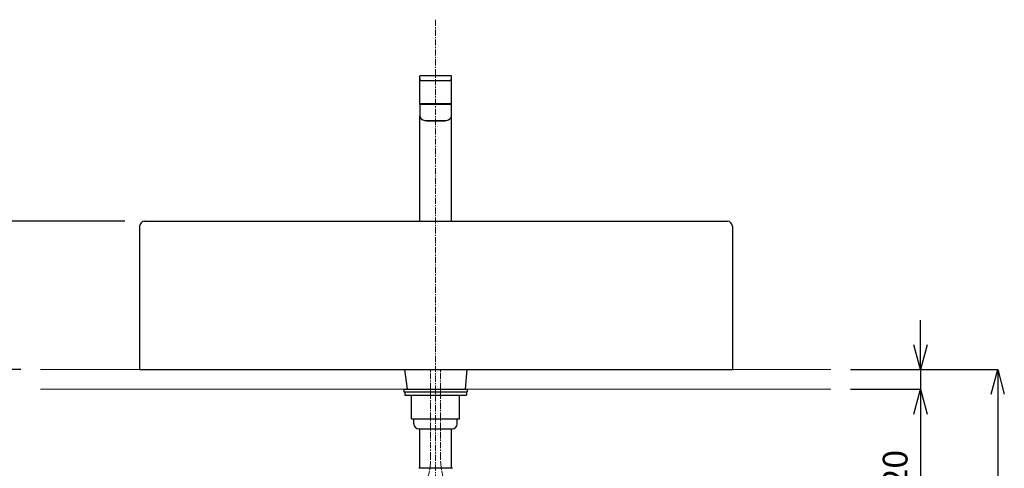
# Model space of a CAD drawing. Units: millimetres. Extents: x 14554 to 19523, y -5840 to 2970.
# Drawn here: x 15864 to 16861, y 1305 to 1759 of the extents above; entities that cross this region are included whole.
import ezdxf

# ---------------------------------------------------------------- set-up
doc = ezdxf.new("R2010")
doc.units = ezdxf.units.MM
doc.linetypes.add('CENTER1', pattern=[10, 6.25, -1.25, 1.25, -1.25])
doc.layers.add('_0-2_', color=7, linetype='Continuous')
for name, color, linetype, lineweight in [('中心線', 1, 'CENTER1', 15), ('太線', 7, 'Continuous', 15), ('寸法線', 3, 'Continuous', 15)]:
    doc.layers.add(name, color=color, linetype=linetype, lineweight=lineweight)
doc.styles.add('japanese', font='romans.shx', dxfattribs={"bigfont": 'bigfont.shx'})
doc.dimstyles.new('KIHON', dxfattribs={"dimscale": 10, "dimtxt": 2.5, "dimasz": 2.5, "dimexe": 0, "dimexo": 2, "dimgap": 1, "dimtad": 1, "dimdec": 0, "dimdsep": 46, "dimtxsty": 'japanese', "dimblk": 'OPEN30', "dimcen": 2.5, "dimadec": 0, "dimazin": 0, "dimtfac": 1, "dimtdec": 0, "dimtmove": 0, "dimatfit": 0, "dimfxl": 1, "dimarcsym": 0})

# ---------------------------------------------------------------- blocks, each defined once
blk = doc.blocks.new('_Open30')
at = {"color": 0, "linetype": 'ByBlock', "lineweight": -2}
for p, q in [((-1, 0.268), (0, 0)), ((0, 0), (-1, -0.268)), ((0, 0), (-1, 0))]:
    blk.add_line(p, q, dxfattribs=at)
blk = doc.blocks.new('*D13')
at = {"layer": 'Defpoints', "color": 0, "transparency": 16777216}
for p in [(15699.5, 1555), (15990.92, 1555), (15885.49, 705)]:
    blk.add_point(p, dxfattribs=at)
at = {"layer": '寸法線', "color": 0, "lineweight": -2, "transparency": 16777216}
for p, q in [((15970.92, 1555), (15699.5, 1555)), ((15699.5, 730), (15699.5, 1530)), ((15865.49, 705), (15699.5, 705))]:
    blk.add_line(p, q, dxfattribs=at)
at = {"layer": '寸法線', "color": 0, "lineweight": -2, "transparency": 16777216, "xscale": 25, "yscale": 25, "zscale": 25}
for p, rotation in [((15699.5, 1555), 90), ((15699.5, 705), 270)]:
    blk.add_blockref('_Open30', p, dxfattribs=dict(at, rotation=rotation))
at = {"layer": '寸法線', "color": 0, "lineweight": 9, "transparency": 16777216, "insert": (15677, 1130), "char_height": 25, "attachment_point": 5, "rotation": 90, "style": 'japanese'}
blk.add_mtext('850', dxfattribs=at)
blk = doc.blocks.new('*D15')
at = {"layer": 'Defpoints', "color": 0, "transparency": 16777216}
for p in [(15990.92, 1555), (15774.48, 1405.03), (15885.49, 1405.03)]:
    blk.add_point(p, dxfattribs=at)
at = {"layer": '寸法線', "color": 0, "lineweight": -2, "transparency": 16777216}
for p, q in [((15970.92, 1555), (15774.48, 1555)), ((15774.48, 1530), (15774.48, 1430.03)), ((15865.49, 1405.03), (15774.48, 1405.03))]:
    blk.add_line(p, q, dxfattribs=at)
at = {"layer": '寸法線', "color": 0, "lineweight": -2, "transparency": 16777216, "xscale": 25, "yscale": 25, "zscale": 25}
for p, rotation in [((15774.48, 1555), 90), ((15774.48, 1405.03), 270)]:
    blk.add_blockref('_Open30', p, dxfattribs=dict(at, rotation=rotation))
at = {"layer": '寸法線', "color": 0, "lineweight": 9, "transparency": 16777216, "insert": (15751.98, 1475), "char_height": 25, "attachment_point": 5, "rotation": 90, "style": 'japanese'}
blk.add_mtext('150', dxfattribs=at)
blk = doc.blocks.new('*D16')
at = {"layer": 'Defpoints', "color": 0, "transparency": 16777216}
for p in [(15885.49, 1405.03), (15774.48, 705), (15885.49, 705)]:
    blk.add_point(p, dxfattribs=at)
at = {"layer": '寸法線', "color": 0, "lineweight": -2, "transparency": 16777216}
for p, q in [((15865.49, 1405.03), (15774.48, 1405.03)), ((15774.48, 1380.03), (15774.48, 730)), ((15865.49, 705), (15774.48, 705))]:
    blk.add_line(p, q, dxfattribs=at)
at = {"layer": '寸法線', "color": 0, "lineweight": -2, "transparency": 16777216, "xscale": 25, "yscale": 25, "zscale": 25}
for p, rotation in [((15774.48, 1405.03), 90), ((15774.48, 705), 270)]:
    blk.add_blockref('_Open30', p, dxfattribs=dict(at, rotation=rotation))
at = {"layer": '寸法線', "color": 0, "lineweight": 9, "transparency": 16777216, "insert": (15751.98, 1015.01), "char_height": 25, "attachment_point": 5, "rotation": 90, "style": 'japanese'}
blk.add_mtext('700', dxfattribs=at)
blk = doc.blocks.new('*D10')
at = {"layer": 'Defpoints', "color": 0, "transparency": 16777216}
for p in [(16685.49, 1405.03), (16685.49, 1385.03), (16776.4, 1385.03)]:
    blk.add_point(p, dxfattribs=at)
at = {"layer": '寸法線', "color": 0, "lineweight": -2, "transparency": 16777216}
for p, q in [((16776.4, 1430.03), (16776.4, 1455.03)), ((16705.49, 1405.03), (16776.4, 1405.03)), ((16776.4, 1405.03), (16776.4, 1385.03)), ((16705.49, 1385.03), (16776.4, 1385.03)), ((16776.4, 1360.03), (16776.4, 1274.55))]:
    blk.add_line(p, q, dxfattribs=at)
at = {"layer": '寸法線', "color": 0, "lineweight": -2, "transparency": 16777216, "xscale": 25, "yscale": 25, "zscale": 25}
for p, rotation in [((16776.4, 1405.03), 270), ((16776.4, 1385.03), 90)]:
    blk.add_blockref('_Open30', p, dxfattribs=dict(at, rotation=rotation))
at = {"layer": '寸法線', "color": 0, "lineweight": 9, "transparency": 16777216, "insert": (16753.9, 1304.79), "char_height": 25, "attachment_point": 5, "rotation": 90, "style": 'japanese'}
blk.add_mtext('20', dxfattribs=at)
blk = doc.blocks.new('*D24')
at = {"layer": 'Defpoints', "color": 0, "transparency": 16777216}
for p in [(16685.49, 1405.03), (16420.17, 955.03), (16854.49, 955.03)]:
    blk.add_point(p, dxfattribs=at)
at = {"layer": '寸法線', "color": 0, "lineweight": -2, "transparency": 16777216}
for p, q in [((16705.49, 1405.03), (16854.49, 1405.03)), ((16854.49, 1380.03), (16854.49, 980.03)), ((16440.17, 955.03), (16854.49, 955.03))]:
    blk.add_line(p, q, dxfattribs=at)
at = {"layer": '寸法線', "color": 0, "lineweight": -2, "transparency": 16777216, "xscale": 25, "yscale": 25, "zscale": 25}
for p, rotation in [((16854.49, 1405.03), 90), ((16854.49, 955.03), 270)]:
    blk.add_blockref('_Open30', p, dxfattribs=dict(at, rotation=rotation))
at = {"layer": '寸法線', "color": 0, "lineweight": 9, "transparency": 16777216, "insert": (16831.99, 1180.03), "char_height": 25, "attachment_point": 5, "rotation": 90, "style": 'japanese'}
blk.add_mtext('450', dxfattribs=at)

msp = doc.modelspace()

# ---------------------------------------------------------------- linework, layer by layer
at = {"layer": '_0-2_', "color": 5, "linetype": 'Continuous', "lineweight": 25}
for p, q in [((16269.49, 1674.53), (16269.49, 1701.73)), ((16300.99, 1702.23), (16269.99, 1702.23)), ((16271.49, 1697.23), (16299.49, 1697.23)), ((16301.49, 1674.53), (16301.49, 1701.73)), ((16269.5, 1674.54), (16269.51, 1674.23)), ((16301.48, 1674.23), (16301.49, 1674.54)), ((16269.49, 1673.03), (16269.49, 1662.03)), ((16301.49, 1673.03), (16269.49, 1673.03)), ((16269.51, 1674.23), (16301.48, 1674.23)), ((16269.59, 1673.03), (16269.59, 1674.03)), ((16269.59, 1674.03), (16301.39, 1674.03)), ((16270.74, 1674.23), (16270.74, 1674.03)), ((16300.24, 1674.23), (16300.24, 1674.03)), ((16301.39, 1673.03), (16301.39, 1674.03)), ((16301.49, 1555), (16301.49, 1673.03)), ((16269.49, 1555), (16269.49, 1661.42)), ((16274.49, 1657.03), (16296.49, 1657.03)), ((16276.13, 1656.87), (16276.21, 1656.75)), ((16276.13, 1656.87), (16276.13, 1656.87)), ((16276.42, 1656.87), (16276.42, 1656.85)), ((16276.42, 1656.86), (16276.44, 1656.86)), ((16276.42, 1656.85), (16276.45, 1656.8)), ((16276.47, 1656.86), (16276.48, 1656.86)), ((16276.49, 1656.75), (16276.52, 1656.72)), ((16276.5, 1656.75), (16276.56, 1656.75)), ((16276.52, 1656.72), (16276.56, 1656.69)), ((16276.63, 1656.54), (16276.63, 1656.54)), ((16276.68, 1656.6), (16276.73, 1656.58)), ((16276.84, 1656.26), (16276.74, 1656.36)), ((16294.14, 1656.26), (16276.84, 1656.26)), ((16276.91, 1656.54), (16276.96, 1656.54)), ((16276.91, 1656.54), (16276.91, 1656.54)), ((16276.98, 1656.65), (16276.99, 1656.65)), ((16276.99, 1656.71), (16276.99, 1656.75)), ((16276.99, 1656.65), (16277.49, 1656.65)), ((16277.3, 1656.89), (16277.32, 1656.85)), ((16277.32, 1656.87), (16277.34, 1656.87)), ((16277.32, 1656.85), (16277.35, 1656.81)), ((16277.39, 1656.75), (16277.41, 1656.72)), ((16277.4, 1656.75), (16277.51, 1656.75)), ((16277.41, 1656.72), (16277.45, 1656.69)), ((16277.56, 1656.6), (16277.6, 1656.58)), ((16277.69, 1656.55), (16277.73, 1656.54)), ((16277.73, 1656.54), (16277.76, 1656.54)), ((16277.76, 1656.54), (16277.77, 1656.54)), ((16277.77, 1656.54), (16277.87, 1656.54)), ((16277.93, 1656.65), (16277.95, 1656.65)), ((16277.95, 1656.71), (16277.95, 1656.75)), ((16277.95, 1656.65), (16280.78, 1656.65)), ((16280.67, 1656.84), (16280.69, 1656.8)), ((16280.71, 1656.87), (16280.92, 1656.87)), ((16280.71, 1656.75), (16280.72, 1656.74)), ((16280.72, 1656.74), (16280.74, 1656.7)), ((16280.74, 1656.7), (16280.77, 1656.66)), ((16280.75, 1656.75), (16280.95, 1656.75)), ((16280.77, 1656.66), (16280.8, 1656.63)), ((16280.77, 1656.66), (16280.77, 1656.66)), ((16280.8, 1656.63), (16280.82, 1656.61)), ((16280.82, 1656.61), (16280.85, 1656.58)), ((16280.85, 1656.58), (16280.88, 1656.56)), ((16280.88, 1656.56), (16280.92, 1656.55)), ((16280.92, 1656.55), (16280.95, 1656.54)), ((16280.95, 1656.54), (16280.96, 1656.54)), ((16280.97, 1656.54), (16281.15, 1656.54)), ((16281.29, 1656.65), (16281.31, 1656.65)), ((16281.31, 1656.71), (16281.32, 1656.75)), ((16281.31, 1656.65), (16282.91, 1656.65)), ((16282.9, 1656.75), (16282.9, 1656.71)), ((16282.9, 1656.65), (16282.93, 1656.65)), ((16282.92, 1656.75), (16282.92, 1656.73)), ((16282.92, 1656.73), (16282.94, 1656.7)), ((16282.94, 1656.7), (16282.95, 1656.67)), ((16282.95, 1656.87), (16283.19, 1656.87)), ((16282.95, 1656.67), (16282.96, 1656.65)), ((16282.96, 1656.65), (16282.97, 1656.63)), ((16282.98, 1656.75), (16283.2, 1656.75)), ((16283, 1656.59), (16283.01, 1656.58)), ((16283.05, 1656.55), (16283.06, 1656.54)), ((16283.1, 1656.54), (16283.3, 1656.54)), ((16283.46, 1656.65), (16283.48, 1656.65)), ((16283.49, 1656.71), (16283.49, 1656.75)), ((16283.49, 1656.65), (16285.19, 1656.65)), ((16285.19, 1656.75), (16285.19, 1656.71)), ((16285.19, 1656.65), (16285.22, 1656.65)), ((16285.27, 1657.03), (16285.29, 1656.66)), ((16285.37, 1656.87), (16285.49, 1656.87)), ((16285.61, 1656.75), (16285.38, 1656.75)), ((16285.39, 1656.54), (16285.6, 1656.54)), ((16285.49, 1656.87), (16285.62, 1656.87)), ((16285.7, 1656.66), (16285.72, 1657.03)), ((16285.77, 1656.65), (16285.79, 1656.65)), ((16285.79, 1656.65), (16287.5, 1656.65)), ((16285.8, 1656.71), (16285.8, 1656.75)), ((16287.5, 1656.75), (16287.5, 1656.71)), ((16287.51, 1656.65), (16287.53, 1656.65)), ((16287.69, 1656.54), (16287.89, 1656.54)), ((16287.79, 1656.75), (16288.01, 1656.75)), ((16287.8, 1656.87), (16288.04, 1656.87)), ((16287.98, 1656.58), (16287.99, 1656.59)), ((16288.04, 1656.68), (16288.06, 1656.7)), ((16288.06, 1656.7), (16288.07, 1656.73)), ((16288.06, 1656.65), (16288.08, 1656.65)), ((16288.07, 1656.75), (16288.08, 1656.77)), ((16288.07, 1656.73), (16288.07, 1656.75)), ((16288.08, 1656.77), (16288.09, 1656.81)), ((16288.08, 1656.65), (16289.68, 1656.65)), ((16288.09, 1656.71), (16288.09, 1656.75)), ((16289.67, 1656.75), (16289.68, 1656.71)), ((16289.68, 1656.65), (16289.7, 1656.65)), ((16289.83, 1656.54), (16290.02, 1656.54)), ((16290.03, 1656.54), (16290.05, 1656.54)), ((16290.04, 1656.75), (16290.24, 1656.75)), ((16290.05, 1656.54), (16290.08, 1656.55)), ((16290.07, 1656.87), (16290.28, 1656.87)), ((16290.08, 1656.55), (16290.11, 1656.57)), ((16290.11, 1656.57), (16290.14, 1656.59)), ((16290.14, 1656.59), (16290.17, 1656.61)), ((16290.17, 1656.61), (16290.2, 1656.64)), ((16290.2, 1656.64), (16290.22, 1656.67)), ((16290.21, 1656.65), (16293.04, 1656.65)), ((16290.22, 1656.67), (16290.25, 1656.7)), ((16290.25, 1656.7), (16290.27, 1656.74)), ((16290.27, 1656.74), (16290.27, 1656.75)), ((16290.28, 1656.76), (16290.3, 1656.8)), ((16290.28, 1656.75), (16290.28, 1656.76)), ((16290.3, 1656.8), (16290.32, 1656.85)), ((16293.04, 1656.75), (16293.04, 1656.71)), ((16293.04, 1656.65), (16293.05, 1656.65)), ((16293.12, 1656.54), (16293.22, 1656.54)), ((16293.22, 1656.54), (16293.23, 1656.54)), ((16293.39, 1656.59), (16293.43, 1656.61)), ((16293.48, 1656.75), (16293.59, 1656.75)), ((16293.5, 1656.65), (16294, 1656.65)), ((16293.51, 1656.66), (16293.55, 1656.69)), ((16293.55, 1656.69), (16293.58, 1656.73)), ((16293.58, 1656.73), (16293.6, 1656.75)), ((16293.6, 1656.75), (16293.61, 1656.77)), ((16293.61, 1656.77), (16293.64, 1656.81)), ((16293.69, 1656.89), (16293.69, 1656.9)), ((16294, 1656.75), (16294, 1656.71)), ((16294, 1656.65), (16294.01, 1656.65)), ((16294.03, 1656.54), (16294.08, 1656.54)), ((16294.08, 1656.54), (16294.08, 1656.54)), ((16294.14, 1656.26), (16294.24, 1656.36)), ((16294.17, 1656.55), (16294.22, 1656.57)), ((16294.36, 1656.54), (16294.36, 1656.54)), ((16294.43, 1656.75), (16294.49, 1656.75)), ((16294.43, 1656.69), (16294.47, 1656.72)), ((16294.47, 1656.72), (16294.5, 1656.75)), ((16294.54, 1656.81), (16294.57, 1656.86)), ((16294.57, 1656.86), (16294.57, 1656.87)), ((16294.86, 1656.87), (16294.78, 1656.75)), ((16294.86, 1656.87), (16294.86, 1657.03)), ((16294.86, 1656.87), (16294.86, 1656.87)), ((15990.07, 1555), (16580.92, 1555)), ((15985.92, 1550), (15985.92, 1405.03)), ((16585.92, 1550), (16585.92, 1405.03)), ((15985.92, 1405.03), (16586.78, 1405.03)), ((16257.04, 1385.13), (16254.42, 1405.13)), ((16315.62, 1385.13), (16317.41, 1405.13)), ((16253.45, 1385.13), (16317.54, 1385.13)), ((16253.45, 1385.13), (16253.45, 1382.63)), ((16253.45, 1382.63), (16317.54, 1382.63)), ((16254.21, 1382.63), (16254.21, 1379.13)), ((16254.21, 1379.13), (16316.78, 1379.13)), ((16261.15, 1355.13), (16261.15, 1379.13)), ((16309.84, 1355.13), (16309.84, 1379.13)), ((16316.78, 1382.63), (16316.78, 1379.13)), ((16317.54, 1385.13), (16317.54, 1382.63)), ((16261.15, 1355.13), (16309.84, 1355.13)), ((16263.49, 1350.13), (16263.49, 1355.13)), ((16307.49, 1350.13), (16307.49, 1355.13)), ((16268.49, 1345.13), (16302.49, 1345.13)), ((16269.49, 1305.13), (16269.49, 1345.13)), ((16301.49, 1305.13), (16301.49, 1345.13)), ((16302.49, 1305.13), (16268.49, 1305.13))]:
    msp.add_line(p, q, dxfattribs=at)
for points in [[(16276.45, 1656.8), (16276.49, 1656.76), (16276.49, 1656.75)], [(16276.56, 1656.69), (16276.6, 1656.66), (16276.64, 1656.63), (16276.68, 1656.6)], [(16276.73, 1656.58), (16276.77, 1656.56), (16276.82, 1656.55)], [(16276.82, 1656.55), (16276.87, 1656.54), (16276.91, 1656.54)], [(16277.35, 1656.81), (16277.38, 1656.76), (16277.39, 1656.75)], [(16277.45, 1656.69), (16277.48, 1656.66), (16277.52, 1656.63), (16277.56, 1656.6)], [(16277.6, 1656.58), (16277.64, 1656.57), (16277.69, 1656.55)], [(16280.69, 1656.8), (16280.71, 1656.76), (16280.71, 1656.75)], [(16282.86, 1657.03), (16282.87, 1656.98), (16282.87, 1656.94), (16282.88, 1656.89), (16282.89, 1656.85), (16282.9, 1656.8)], [(16282.9, 1656.8), (16282.91, 1656.76), (16282.92, 1656.75)], [(16282.97, 1656.63), (16282.98, 1656.61), (16283, 1656.59)], [(16283.01, 1656.58), (16283.03, 1656.56), (16283.05, 1656.55)], [(16287.93, 1656.54), (16287.94, 1656.55), (16287.96, 1656.56), (16287.98, 1656.58)], [(16287.99, 1656.59), (16288.01, 1656.61), (16288.02, 1656.63)], [(16288.02, 1656.63), (16288.03, 1656.65), (16288.04, 1656.68)], [(16288.09, 1656.81), (16288.1, 1656.85), (16288.11, 1656.89), (16288.12, 1656.94), (16288.12, 1656.99), (16288.13, 1657.03)], [(16290.32, 1656.85), (16290.33, 1656.89), (16290.35, 1656.94), (16290.36, 1656.98)], [(16293.23, 1656.54), (16293.26, 1656.54), (16293.31, 1656.55)], [(16293.31, 1656.55), (16293.35, 1656.57), (16293.39, 1656.59)], [(16293.43, 1656.61), (16293.47, 1656.63), (16293.51, 1656.66)], [(16293.64, 1656.81), (16293.67, 1656.86), (16293.67, 1656.86)], [(16294.08, 1656.54), (16294.13, 1656.54), (16294.17, 1656.55)], [(16294.22, 1656.57), (16294.27, 1656.58), (16294.31, 1656.61)], [(16294.31, 1656.61), (16294.35, 1656.63), (16294.39, 1656.66), (16294.43, 1656.69)], [(16294.5, 1656.75), (16294.5, 1656.76), (16294.54, 1656.81)]]:
    msp.add_lwpolyline(points, dxfattribs=at)
for centre, radius, start, end in [((16269.99, 1701.73), 0.5, 90, 180), ((16271.49, 1699.23), 2, 180, 270), ((16299.49, 1699.23), 2, 270, 0), ((16300.99, 1701.73), 0.5, 0, 90), ((16274.49, 1662.03), 5, 180, 270), ((16276.7, 1657.18), 0.65, 221.2475, 264.10994), ((16276.7, 1657.18), 0.648, 221.24107, 225.95888), ((16276.42, 1670.16), 13.3, 270.08084, 270.21648), ((16276.7, 1657.18), 0.653, 249.49031, 259.27259), ((16276.7, 1657.18), 0.648, 259.26839, 264.09987), ((16277.12, 1656.7), 0.516, 185.74644, 189.69584), ((16277.09, 1656.7), 0.486, 189.7081, 197.62178), ((16277.1, 1656.71), 0.5, 201.02788, 225), ((16277.37, 1667.51), 10.64, 269.80819, 270.02339), ((16277.39, 1644.61), 12.26, 89.72139, 90.03958), ((16280.98, 1656.64), 0.105, 235.84961, 239.29821), ((16283.17, 1656.86), 0.319, 219.65153, 222.52347), ((16283.14, 1656.7), 0.178, 200.13273, 203.98831), ((16283.39, 1657.08), 0.633, 230.48356, 233.69093), ((16283.39, 1657.07), 0.623, 233.68049, 234.15626), ((16283.1, 1656.64), 0.105, 237.14902, 244.21429), ((16283.1, 1656.64), 0.102, 244.22755, 247.56372), ((16283.1, 1656.64), 0.0997, 247.56688, 251.41835), ((16283.1, 1656.63), 0.0968, 251.39953, 258.74099), ((16287.89, 1656.64), 0.104, 292.49401, 302.86774), ((16287.61, 1657.07), 0.615, 305.8801, 309.64586), ((16287.85, 1656.7), 0.178, 336.02208, 339.85907), ((16287.81, 1656.86), 0.324, 316.62492, 320.22651), ((16290.01, 1656.63), 0.0988, 293.694, 300.73562), ((16293.6, 1644.6), 12.27, 89.96049, 90.27856), ((16293.62, 1668.76), 11.9, 269.98877, 270.24488), ((16293.89, 1656.71), 0.5, 315, 338.97212), ((16294.29, 1657.18), 0.65, 275.89006, 318.7525), ((16293.9, 1656.7), 0.482, 342.35052, 350.31948), ((16294.29, 1657.18), 0.648, 275.90013, 280.73161), ((16293.87, 1656.7), 0.517, 350.29581, 354.24573), ((16294.29, 1657.18), 0.653, 280.72741, 290.50969), ((16294.57, 1670.16), 13.3, 269.73951, 270.00868), ((16294.29, 1657.18), 0.648, 314.04112, 318.75872), ((16296.49, 1662.03), 5, 270, 0), ((15990.92, 1550), 5, 90, 180), ((16580.92, 1550), 5, 0, 90), ((16268.49, 1350.13), 5, 180, 270), ((16302.49, 1350.13), 5, 270, 0)]:
    msp.add_arc(centre, radius, start, end, dxfattribs=at)
for points, knots in [([(16276.13, 1656.87), (16276.13, 1656.87), (16276.13, 1656.87), (16276.13, 1656.87), (16276.13, 1656.88), (16276.13, 1656.89), (16276.13, 1656.91), (16276.13, 1656.93), (16276.13, 1656.95), (16276.13, 1656.99), (16276.13, 1657.01), (16276.13, 1657.03)], [0, 0, 0, 0, 0.009248, 0.035169, 0.074927, 0.125642, 0.248596, 0.387879, 0.53558, 0.688038, 1, 1, 1, 1]), ([(16276.4, 1657.03), (16276.4, 1657.01), (16276.4, 1656.98), (16276.4, 1656.94), (16276.41, 1656.9), (16276.41, 1656.88), (16276.41, 1656.87), (16276.42, 1656.87)], [0, 0, 0, 0, 0.280376, 0.553784, 0.807439, 0.917279, 1, 1, 1, 1]), ([(16276.42, 1656.87), (16276.42, 1656.87), (16276.42, 1656.86), (16276.42, 1656.86), (16276.42, 1656.86)], [0, 0, 0, 0, 0.312235, 1, 1, 1, 1]), ([(16276.48, 1656.86), (16276.49, 1656.86), (16276.49, 1656.87), (16276.5, 1656.88), (16276.5, 1656.9), (16276.5, 1656.93), (16276.51, 1656.98), (16276.51, 1657.01), (16276.51, 1657.03)], [0, 0, 0, 0, 0.053801, 0.149052, 0.271454, 0.407879, 0.698991, 1, 1, 1, 1]), ([(16276.55, 1656.61), (16276.56, 1656.6), (16276.58, 1656.58), (16276.61, 1656.56), (16276.63, 1656.55)], [0, 0, 0, 0, 0.259578, 1, 1, 1, 1]), ([(16276.63, 1656.54), (16276.63, 1656.54), (16276.63, 1656.54), (16276.63, 1656.54), (16276.63, 1656.55), (16276.63, 1656.55), (16276.63, 1656.55)], [0, 0, 0, 0, 0.063697, 0.257149, 0.573147, 1, 1, 1, 1]), ([(16276.87, 1656.66), (16276.88, 1656.64), (16276.91, 1656.6), (16276.95, 1656.56), (16276.97, 1656.55)], [0, 0, 0, 0, 0.536192, 1, 1, 1, 1]), ([(16276.96, 1656.54), (16276.96, 1656.54), (16276.97, 1656.54), (16276.97, 1656.55), (16276.97, 1656.55)], [0, 0, 0, 0, 0.18376, 1, 1, 1, 1]), ([(16276.98, 1656.65), (16276.98, 1656.64), (16276.98, 1656.61), (16276.97, 1656.58), (16276.97, 1656.55)], [0, 0, 0, 0, 0.282172, 1, 1, 1, 1]), ([(16277.28, 1657.03), (16277.28, 1657), (16277.28, 1656.96), (16277.29, 1656.91), (16277.3, 1656.89)], [0, 0, 0, 0, 0.520829, 1, 1, 1, 1]), ([(16277.3, 1656.89), (16277.3, 1656.89), (16277.31, 1656.88), (16277.32, 1656.87), (16277.33, 1656.87)], [0, 0, 0, 0, 0.310328, 1, 1, 1, 1]), ([(16277.44, 1656.87), (16277.45, 1656.87), (16277.46, 1656.87), (16277.47, 1656.89), (16277.48, 1656.91), (16277.49, 1656.95), (16277.49, 1656.99), (16277.5, 1657.03)], [0, 0, 0, 0, 0.079743, 0.181986, 0.304376, 0.436293, 1, 1, 1, 1]), ([(16277.82, 1656.66), (16277.83, 1656.64), (16277.85, 1656.6), (16277.88, 1656.57), (16277.89, 1656.55)], [0, 0, 0, 0, 0.559257, 1, 1, 1, 1]), ([(16277.87, 1656.54), (16277.88, 1656.54), (16277.89, 1656.54), (16277.89, 1656.55), (16277.89, 1656.55)], [0, 0, 0, 0, 0.472943, 1, 1, 1, 1]), ([(16277.93, 1656.65), (16277.93, 1656.64), (16277.92, 1656.61), (16277.91, 1656.58), (16277.89, 1656.55)], [0, 0, 0, 0, 0.277414, 1, 1, 1, 1]), ([(16280.63, 1656.98), (16280.63, 1656.97), (16280.64, 1656.94), (16280.65, 1656.91), (16280.68, 1656.88), (16280.7, 1656.87), (16280.71, 1656.87)], [0, 0, 0, 0, 0.262253, 0.52028, 0.769494, 1, 1, 1, 1]), ([(16280.91, 1656.87), (16280.93, 1656.87), (16280.96, 1656.89), (16280.98, 1656.93), (16280.99, 1656.98), (16281, 1657.01), (16281, 1657.03)], [0, 0, 0, 0, 0.230546, 0.481598, 0.739664, 1, 1, 1, 1]), ([(16281.15, 1656.54), (16281.16, 1656.54), (16281.17, 1656.54), (16281.19, 1656.54), (16281.2, 1656.55)], [0, 0, 0, 0, 0.25871, 1, 1, 1, 1]), ([(16281.18, 1656.66), (16281.19, 1656.64), (16281.2, 1656.6), (16281.2, 1656.57), (16281.2, 1656.55)], [0, 0, 0, 0, 0.589635, 1, 1, 1, 1]), ([(16281.29, 1656.65), (16281.28, 1656.63), (16281.25, 1656.6), (16281.21, 1656.57), (16281.2, 1656.55)], [0, 0, 0, 0, 0.513315, 1, 1, 1, 1]), ([(16282.86, 1657.03), (16282.86, 1657.01), (16282.87, 1656.98), (16282.88, 1656.94), (16282.9, 1656.91), (16282.91, 1656.89), (16282.93, 1656.87), (16282.95, 1656.87), (16282.96, 1656.87)], [0, 0, 0, 0, 0.252483, 0.50424, 0.629534, 0.754604, 0.877665, 1, 1, 1, 1]), ([(16283.18, 1656.87), (16283.2, 1656.87), (16283.23, 1656.89), (16283.26, 1656.93), (16283.27, 1656.98), (16283.28, 1657.01), (16283.28, 1657.03)], [0, 0, 0, 0, 0.243431, 0.494052, 0.746719, 1, 1, 1, 1]), ([(16283.37, 1656.66), (16283.37, 1656.65), (16283.37, 1656.62), (16283.37, 1656.59), (16283.36, 1656.56), (16283.35, 1656.55)], [0, 0, 0, 0, 0.300054, 0.68997, 1, 1, 1, 1]), ([(16283.46, 1656.65), (16283.44, 1656.63), (16283.41, 1656.6), (16283.37, 1656.57), (16283.35, 1656.55)], [0, 0, 0, 0, 0.506058, 1, 1, 1, 1]), ([(16285.34, 1656.55), (16285.31, 1656.57), (16285.27, 1656.6), (16285.24, 1656.63), (16285.22, 1656.65)], [0, 0, 0, 0, 0.498458, 1, 1, 1, 1]), ([(16285.28, 1657.03), (16285.28, 1657.01), (16285.29, 1656.98), (16285.3, 1656.94), (16285.31, 1656.91), (16285.33, 1656.89), (16285.35, 1656.87), (16285.37, 1656.87), (16285.38, 1656.87)], [0, 0, 0, 0, 0.2498, 0.499553, 0.624448, 0.749922, 0.874657, 1, 1, 1, 1]), ([(16285.34, 1656.55), (16285.32, 1656.56), (16285.3, 1656.6), (16285.29, 1656.64), (16285.29, 1656.66)], [0, 0, 0, 0, 0.464616, 1, 1, 1, 1]), ([(16285.61, 1656.87), (16285.63, 1656.87), (16285.66, 1656.89), (16285.69, 1656.93), (16285.7, 1656.98), (16285.71, 1657.01), (16285.71, 1657.03)], [0, 0, 0, 0, 0.247309, 0.497851, 0.748874, 1, 1, 1, 1]), ([(16285.7, 1656.66), (16285.7, 1656.64), (16285.69, 1656.6), (16285.67, 1656.56), (16285.65, 1656.55)], [0, 0, 0, 0, 0.535124, 1, 1, 1, 1]), ([(16285.77, 1656.65), (16285.75, 1656.63), (16285.72, 1656.6), (16285.67, 1656.57), (16285.65, 1656.55)], [0, 0, 0, 0, 0.501575, 1, 1, 1, 1]), ([(16287.64, 1656.55), (16287.62, 1656.57), (16287.58, 1656.6), (16287.55, 1656.63), (16287.53, 1656.65)], [0, 0, 0, 0, 0.493968, 1, 1, 1, 1]), ([(16287.64, 1656.55), (16287.63, 1656.56), (16287.62, 1656.59), (16287.62, 1656.63), (16287.62, 1656.66)], [0, 0, 0, 0, 0.19921, 1, 1, 1, 1]), ([(16287.8, 1656.87), (16287.79, 1656.87), (16287.78, 1656.87), (16287.75, 1656.9), (16287.72, 1656.95), (16287.71, 1657), (16287.71, 1657.03)], [0, 0, 0, 0, 0.122956, 0.247095, 0.621499, 1, 1, 1, 1]), ([(16288.03, 1656.87), (16288.05, 1656.87), (16288.08, 1656.89), (16288.1, 1656.93), (16288.12, 1656.98), (16288.13, 1657.01), (16288.13, 1657.03)], [0, 0, 0, 0, 0.24242, 0.493025, 0.746115, 1, 1, 1, 1]), ([(16289.79, 1656.55), (16289.77, 1656.57), (16289.74, 1656.6), (16289.71, 1656.63), (16289.7, 1656.65)], [0, 0, 0, 0, 0.486672, 1, 1, 1, 1]), ([(16289.79, 1656.55), (16289.79, 1656.57), (16289.79, 1656.6), (16289.8, 1656.64), (16289.81, 1656.66)], [0, 0, 0, 0, 0.409835, 1, 1, 1, 1]), ([(16289.79, 1656.55), (16289.8, 1656.54), (16289.82, 1656.54), (16289.83, 1656.54), (16289.83, 1656.54)], [0, 0, 0, 0, 0.741297, 1, 1, 1, 1]), ([(16290.07, 1656.87), (16290.07, 1656.87), (16290.05, 1656.87), (16290.03, 1656.9), (16290.01, 1656.93), (16290, 1656.98), (16289.99, 1657.01), (16289.99, 1657.03)], [0, 0, 0, 0, 0.114673, 0.234521, 0.484536, 0.741186, 1, 1, 1, 1]), ([(16290.28, 1656.87), (16290.29, 1656.87), (16290.32, 1656.88), (16290.34, 1656.93), (16290.35, 1656.96), (16290.36, 1656.98)], [0, 0, 0, 0, 0.231258, 0.607306, 1, 1, 1, 1]), ([(16293.1, 1656.55), (16293.09, 1656.56), (16293.08, 1656.59), (16293.06, 1656.63), (16293.05, 1656.65)], [0, 0, 0, 0, 0.224346, 1, 1, 1, 1]), ([(16293.1, 1656.55), (16293.11, 1656.57), (16293.14, 1656.6), (16293.16, 1656.64), (16293.17, 1656.66)], [0, 0, 0, 0, 0.440613, 1, 1, 1, 1]), ([(16293.1, 1656.55), (16293.1, 1656.55), (16293.1, 1656.54), (16293.11, 1656.54), (16293.12, 1656.54)], [0, 0, 0, 0, 0.527028, 1, 1, 1, 1]), ([(16293.49, 1657.03), (16293.5, 1656.99), (16293.5, 1656.95), (16293.51, 1656.91), (16293.52, 1656.89), (16293.54, 1656.87), (16293.55, 1656.87)], [0, 0, 0, 0, 0.565843, 0.698472, 0.82176, 1, 1, 1, 1]), ([(16293.66, 1656.87), (16293.67, 1656.87), (16293.68, 1656.87), (16293.68, 1656.88), (16293.69, 1656.89)], [0, 0, 0, 0, 0.201432, 1, 1, 1, 1]), ([(16293.69, 1656.9), (16293.7, 1656.92), (16293.71, 1656.96), (16293.71, 1657), (16293.71, 1657.03)], [0, 0, 0, 0, 0.482953, 1, 1, 1, 1]), ([(16294.02, 1656.55), (16294.02, 1656.56), (16294.02, 1656.59), (16294.01, 1656.63), (16294.01, 1656.65)], [0, 0, 0, 0, 0.219645, 1, 1, 1, 1]), ([(16294.02, 1656.55), (16294.04, 1656.56), (16294.08, 1656.6), (16294.11, 1656.64), (16294.12, 1656.66)], [0, 0, 0, 0, 0.463722, 1, 1, 1, 1]), ([(16294.02, 1656.55), (16294.02, 1656.55), (16294.02, 1656.54), (16294.02, 1656.54), (16294.03, 1656.54)], [0, 0, 0, 0, 0.363598, 1, 1, 1, 1]), ([(16294.36, 1656.55), (16294.37, 1656.55), (16294.4, 1656.57), (16294.42, 1656.59), (16294.44, 1656.61)], [0, 0, 0, 0, 0.2406, 1, 1, 1, 1]), ([(16294.36, 1656.55), (16294.36, 1656.55), (16294.36, 1656.55), (16294.36, 1656.54), (16294.36, 1656.54), (16294.36, 1656.54), (16294.36, 1656.54)], [0, 0, 0, 0, 0.426929, 0.742812, 0.936173, 1, 1, 1, 1]), ([(16294.48, 1657.03), (16294.48, 1657.01), (16294.48, 1656.98), (16294.49, 1656.93), (16294.49, 1656.89), (16294.5, 1656.87), (16294.5, 1656.86), (16294.51, 1656.86)], [0, 0, 0, 0, 0.301368, 0.592895, 0.851979, 0.94612, 1, 1, 1, 1]), ([(16294.57, 1656.87), (16294.57, 1656.87), (16294.58, 1656.88), (16294.58, 1656.89), (16294.58, 1656.89)], [0, 0, 0, 0, 0.201944, 1, 1, 1, 1]), ([(16294.57, 1656.86), (16294.57, 1656.86), (16294.57, 1656.86), (16294.57, 1656.87), (16294.57, 1656.87)], [0, 0, 0, 0, 0.18708, 1, 1, 1, 1]), ([(16294.58, 1656.89), (16294.59, 1656.91), (16294.59, 1656.96), (16294.59, 1657), (16294.59, 1657.03)], [0, 0, 0, 0, 0.479048, 1, 1, 1, 1]), ([(16294.86, 1657.03), (16294.86, 1657.01), (16294.86, 1656.98), (16294.86, 1656.93), (16294.86, 1656.9), (16294.86, 1656.88), (16294.86, 1656.87), (16294.86, 1656.87)], [0, 0, 0, 0, 0.311215, 0.610875, 0.873549, 0.963816, 1, 1, 1, 1])]:
    msp.add_open_spline(points, degree=3, knots=knots, dxfattribs=at)
for points in [[(16276.25, 1656.71), (16276.31, 1656.65), (16276.39, 1656.6), (16276.47, 1656.57)], [(16276.47, 1656.57), (16276.39, 1656.6), (16276.31, 1656.65), (16276.25, 1656.71)], [(16276.51, 1656.66), (16276.52, 1656.64), (16276.54, 1656.62), (16276.55, 1656.61)], [(16277.68, 1656.62), (16277.67, 1656.63), (16277.67, 1656.64), (16277.66, 1656.65)], [(16280.93, 1656.55), (16280.94, 1656.54), (16280.95, 1656.54), (16280.96, 1656.54)], [(16280.96, 1656.54), (16280.96, 1656.54), (16280.97, 1656.54), (16280.97, 1656.54)], [(16282.99, 1656.59), (16282.97, 1656.61), (16282.95, 1656.62), (16282.94, 1656.64)], [(16282.98, 1656.64), (16282.97, 1656.65), (16282.97, 1656.65), (16282.97, 1656.66)], [(16283.01, 1656.59), (16283, 1656.6), (16282.99, 1656.61), (16282.98, 1656.63)], [(16283.05, 1656.55), (16283.03, 1656.56), (16283.02, 1656.57), (16283.01, 1656.59)], [(16283.08, 1656.54), (16283.09, 1656.54), (16283.09, 1656.54), (16283.1, 1656.54)], [(16283.3, 1656.54), (16283.32, 1656.54), (16283.34, 1656.54), (16283.35, 1656.55)], [(16285.34, 1656.55), (16285.35, 1656.54), (16285.37, 1656.54), (16285.39, 1656.54)], [(16285.6, 1656.54), (16285.62, 1656.54), (16285.64, 1656.54), (16285.65, 1656.55)], [(16287.64, 1656.55), (16287.65, 1656.54), (16287.67, 1656.54), (16287.69, 1656.54)], [(16287.89, 1656.54), (16287.9, 1656.54), (16287.92, 1656.54), (16287.93, 1656.54)], [(16287.98, 1656.59), (16287.97, 1656.57), (16287.96, 1656.56), (16287.94, 1656.55)], [(16288.01, 1656.63), (16288, 1656.61), (16287.99, 1656.6), (16287.98, 1656.59)], [(16288.05, 1656.64), (16288.03, 1656.62), (16288.02, 1656.61), (16288, 1656.59)], [(16288.02, 1656.66), (16288.02, 1656.65), (16288.02, 1656.65), (16288.01, 1656.64)], [(16290.02, 1656.54), (16290.02, 1656.54), (16290.03, 1656.54), (16290.03, 1656.54)], [(16290.03, 1656.54), (16290.04, 1656.54), (16290.04, 1656.54), (16290.05, 1656.54)], [(16294.44, 1656.61), (16294.45, 1656.62), (16294.47, 1656.64), (16294.48, 1656.66)], [(16294.74, 1656.71), (16294.68, 1656.65), (16294.6, 1656.6), (16294.52, 1656.57)], [(16294.52, 1656.57), (16294.6, 1656.6), (16294.68, 1656.65), (16294.74, 1656.71)]]:
    msp.add_open_spline(points, degree=3, dxfattribs=at)
at = {"layer": '中心線', "lineweight": 0}
msp.add_line((16285.49, 1758.85), (16285.49, 605.11), dxfattribs=at)
at = {"layer": '中心線', "linetype": 'CENTER1', "lineweight": 0}
for p, q in [((16280.5, 1315.34), (16280.49, 1405.03)), ((16290.49, 1315.34), (16290.49, 1405.03))]:
    msp.add_line(p, q, dxfattribs=at)
at = {"layer": '中心線', "lineweight": 0}
for points in [[(16135.49, 1098.25), (16142.2, 1149.29), (16165.29, 1198.83), (16259.95, 1262.98), (16278.09, 1297.24), (16280.49, 1315.03), (16280.49, 1315.49)], [(16435.49, 1098.25), (16428.79, 1149.29), (16405.7, 1198.83), (16311.04, 1262.98), (16292.9, 1297.24), (16290.49, 1315.03), (16290.49, 1315.49)]]:
    msp.add_spline(points, degree=3, dxfattribs=at)
at = {"layer": '太線', "color": 7, "linetype": 'Continuous', "lineweight": 5}
for p, q in [((15885.49, 1405.03), (16685.49, 1405.03)), ((16685.49, 1385.03), (15885.49, 1385.03))]:
    msp.add_line(p, q, dxfattribs=at)

# ---------------------------------------------------------------- dimensions: what is measured, and where the dimension line sits
at = {"layer": '寸法線', "lineweight": 9}
for base, p1, p2, picture, middle in [((15699.5, 1555), (15885.49, 705), (15990.92, 1555), '*D13', (15677, 1130)), ((16776.4, 1385.03), (16685.49, 1405.03), (16685.49, 1385.03), '*D10', (16753.9, 1304.79)), ((16854.49, 955.03), (16685.49, 1405.03), (16420.17, 955.03), '*D24', (16831.99, 1180.03))]:
    dim = msp.add_linear_dim(base=base, p1=p1, p2=p2, angle=90, dimstyle='KIHON', dxfattribs=at)
    dim.commit()
    dim.dimension.update_dxf_attribs({"geometry": picture, "text_midpoint": middle})
for base, p1, p2, picture, middle in [((15774.48, 1405.03), (15990.92, 1555), (15885.49, 1405.03), '*D15', (15774.48, 1475)), ((15774.48, 705), (15885.49, 1405.03), (15885.49, 705), '*D16', (15774.48, 1015.01))]:
    dim = msp.add_linear_dim(base=base, p1=p1, p2=p2, angle=90, dimstyle='KIHON', dxfattribs=at)
    dim.commit()
    dim.dimension.update_dxf_attribs({"geometry": picture, "text_midpoint": middle, "dimtype": 160})

doc.saveas('drawing.dxf')
